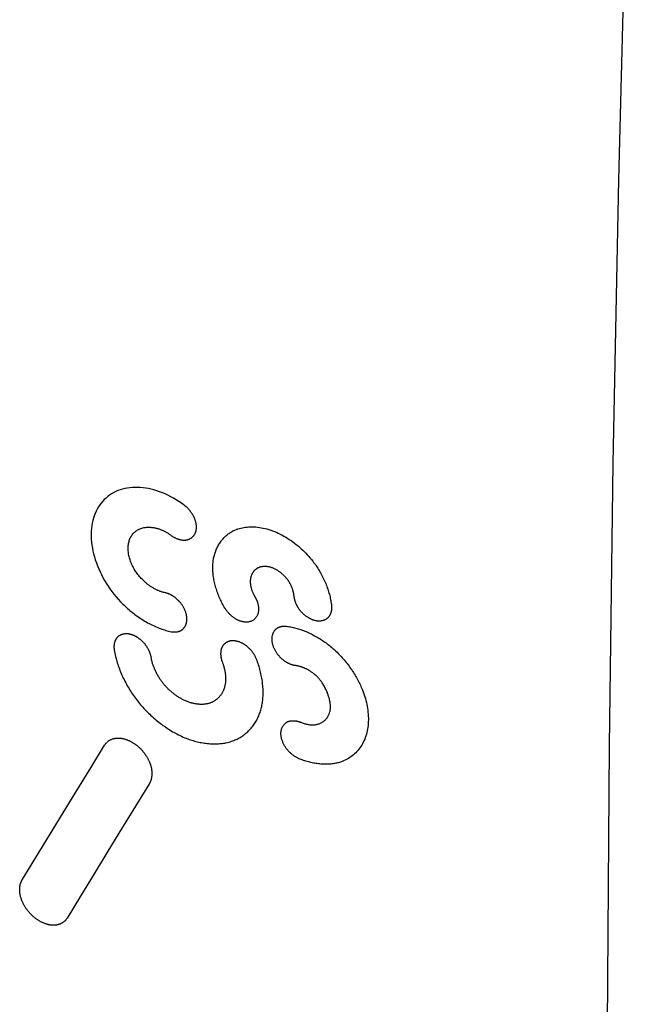
# Model space of a CAD drawing. Units: millimetres. Extents: x 115.4 to 172, y 72.5 to 136.7.
# Drawn here: x 142.8 to 151, y 92.1 to 105.4 of the extents above; entities that cross this region are included whole.
import ezdxf

# ---------------------------------------------------------------- set-up
doc = ezdxf.new("R2010")
doc.units = ezdxf.units.MM
doc.header["$LTSCALE"] = 16.335
doc.layers.get('0').update_dxf_attribs({"linetype": 'CONTINUOUS'})
doc.layers.add('CURVE', color=7, linetype='CONTINUOUS')

msp = doc.modelspace()

# ---------------------------------------------------------------- linework, layer by layer
at = {"color": 253, "linetype": 'CONTINUOUS'}
msp.add_lwpolyline([(151.046, 73.014), (150.945, 76.721), (150.868, 80.45), (150.818, 84.199), (150.792, 87.969), (150.792, 91.758), (150.818, 95.568), (150.868, 99.398), (150.945, 103.248), (151.046, 107.116)], dxfattribs=at)
at = {"layer": 'CURVE', "color": 253, "linetype": 'CONTINUOUS'}
for points in [[(145.05, 98.831), (145.014, 98.857), (144.978, 98.881), (144.941, 98.904), (144.904, 98.926), (144.867, 98.947), (144.829, 98.966), (144.791, 98.984), (144.753, 99), (144.715, 99.014), (144.677, 99.027), (144.639, 99.039), (144.602, 99.049), (144.564, 99.057), (144.527, 99.064), (144.49, 99.069), (144.453, 99.072), (144.417, 99.074), (144.381, 99.074), (144.346, 99.072), (144.311, 99.069), (144.277, 99.064), (144.244, 99.058), (144.212, 99.05), (144.18, 99.04), (144.15, 99.029), (144.12, 99.016), (144.092, 99.002), (144.064, 98.986), (144.037, 98.969), (144.012, 98.95), (143.988, 98.929), (143.965, 98.908), (143.943, 98.885), (143.923, 98.86), (143.903, 98.835), (143.886, 98.808), (143.869, 98.78), (143.854, 98.75), (143.841, 98.72), (143.829, 98.689), (143.818, 98.656), (143.809, 98.623), (143.802, 98.588), (143.795, 98.553), (143.791, 98.517), (143.788, 98.481), (143.787, 98.444), (143.787, 98.406), (143.788, 98.367), (143.792, 98.329), (143.796, 98.289), (143.803, 98.25), (143.811, 98.21), (143.82, 98.17), (143.831, 98.13), (143.843, 98.089), (143.857, 98.049), (143.872, 98.009), (143.889, 97.969), (143.907, 97.929), (143.926, 97.889), (143.947, 97.85), (143.969, 97.811), (143.992, 97.773), (144.016, 97.735), (144.042, 97.697), (144.069, 97.661), (144.096, 97.625), (144.125, 97.59), (144.155, 97.555), (144.186, 97.522), (144.217, 97.489)], [(145.192, 98.646), (145.19, 98.652), (145.187, 98.658), (145.185, 98.664), (145.182, 98.67), (145.179, 98.675), (145.176, 98.681), (145.173, 98.687), (145.17, 98.693), (145.167, 98.698), (145.163, 98.704), (145.16, 98.71), (145.156, 98.715), (145.152, 98.721), (145.149, 98.727), (145.145, 98.732), (145.141, 98.738), (145.136, 98.744), (145.132, 98.749), (145.128, 98.755), (145.124, 98.76), (145.119, 98.765), (145.115, 98.77), (145.11, 98.775), (145.106, 98.78), (145.101, 98.785), (145.097, 98.79), (145.092, 98.794), (145.088, 98.799), (145.083, 98.803), (145.078, 98.807), (145.074, 98.812), (145.069, 98.816), (145.064, 98.82), (145.06, 98.823), (145.055, 98.827), (145.05, 98.831)], [(145.198, 98.451), (145.2, 98.456), (145.202, 98.461), (145.204, 98.466), (145.206, 98.471), (145.207, 98.476), (145.209, 98.481), (145.21, 98.487), (145.211, 98.492), (145.212, 98.498), (145.213, 98.504), (145.214, 98.509), (145.214, 98.515), (145.215, 98.521), (145.215, 98.527), (145.215, 98.533), (145.215, 98.539), (145.215, 98.545), (145.214, 98.551), (145.214, 98.557), (145.213, 98.564), (145.213, 98.57), (145.212, 98.576), (145.211, 98.582), (145.209, 98.589), (145.208, 98.595), (145.207, 98.602), (145.205, 98.608), (145.203, 98.614), (145.201, 98.621), (145.199, 98.627), (145.197, 98.634), (145.195, 98.64), (145.192, 98.646)], [(144.499, 97.806), (144.479, 97.826), (144.467, 97.838), (144.455, 97.851), (144.443, 97.865), (144.432, 97.878), (144.421, 97.892), (144.41, 97.906), (144.4, 97.92), (144.39, 97.935), (144.381, 97.95), (144.371, 97.964), (144.363, 97.98), (144.355, 97.995), (144.347, 98.01), (144.339, 98.025), (144.333, 98.041), (144.326, 98.057), (144.32, 98.072), (144.315, 98.088), (144.31, 98.103), (144.305, 98.119), (144.301, 98.135), (144.298, 98.15), (144.295, 98.166), (144.293, 98.181), (144.291, 98.196), (144.289, 98.211), (144.288, 98.226), (144.288, 98.241), (144.288, 98.256), (144.289, 98.27), (144.29, 98.284), (144.292, 98.298), (144.294, 98.312), (144.297, 98.325), (144.3, 98.338), (144.304, 98.351), (144.308, 98.364), (144.313, 98.376), (144.318, 98.388), (144.324, 98.399), (144.33, 98.41), (144.337, 98.421), (144.344, 98.431), (144.352, 98.441), (144.36, 98.45), (144.368, 98.459), (144.377, 98.467), (144.386, 98.475), (144.396, 98.483), (144.406, 98.49), (144.417, 98.496), (144.428, 98.502), (144.439, 98.508), (144.45, 98.513), (144.462, 98.517), (144.474, 98.521), (144.487, 98.524), (144.499, 98.527), (144.512, 98.529), (144.526, 98.531), (144.539, 98.532), (144.553, 98.533), (144.567, 98.533)], [(144.567, 98.533), (144.574, 98.533), (144.582, 98.533), (144.59, 98.533), (144.598, 98.532), (144.605, 98.531), (144.613, 98.531), (144.621, 98.529), (144.63, 98.528), (144.638, 98.527), (144.646, 98.525), (144.655, 98.524), (144.663, 98.522), (144.672, 98.519), (144.681, 98.517), (144.69, 98.514), (144.699, 98.512), (144.708, 98.509), (144.717, 98.506), (144.726, 98.502), (144.735, 98.499), (144.744, 98.495), (144.753, 98.491), (144.762, 98.487), (144.771, 98.483), (144.779, 98.479), (144.788, 98.474), (144.796, 98.47), (144.805, 98.465), (144.813, 98.461), (144.822, 98.456), (144.83, 98.451), (144.838, 98.446), (144.846, 98.44), (144.854, 98.435), (144.862, 98.429)], [(145.702, 98.477), (145.72, 98.486), (145.738, 98.494), (145.757, 98.502), (145.777, 98.509), (145.797, 98.515), (145.817, 98.52), (145.838, 98.525), (145.859, 98.529), (145.881, 98.532), (145.903, 98.535), (145.926, 98.537), (145.949, 98.538), (145.973, 98.538), (145.997, 98.537), (146.021, 98.536), (146.045, 98.533), (146.07, 98.53), (146.095, 98.526), (146.12, 98.522), (146.146, 98.516), (146.171, 98.51), (146.197, 98.502), (146.223, 98.494), (146.248, 98.485), (146.274, 98.475), (146.3, 98.464), (146.325, 98.452), (146.351, 98.44), (146.376, 98.427), (146.401, 98.413), (146.426, 98.398), (146.451, 98.383), (146.475, 98.367), (146.499, 98.351), (146.523, 98.334), (146.547, 98.316), (146.57, 98.298), (146.593, 98.279), (146.615, 98.26), (146.637, 98.24), (146.658, 98.22), (146.679, 98.2), (146.7, 98.179), (146.719, 98.158), (146.739, 98.137), (146.758, 98.115), (146.776, 98.093), (146.794, 98.071)], [(144.862, 98.429), (144.877, 98.418), (144.885, 98.413), (144.892, 98.408), (144.899, 98.404), (144.907, 98.4), (144.914, 98.395), (144.922, 98.391), (144.929, 98.388), (144.937, 98.384), (144.945, 98.381), (144.953, 98.377), (144.961, 98.374), (144.969, 98.372), (144.976, 98.369), (144.984, 98.367), (144.992, 98.365), (145, 98.363), (145.008, 98.361), (145.016, 98.36), (145.024, 98.359), (145.031, 98.358), (145.037, 98.358), (145.044, 98.358), (145.05, 98.358), (145.057, 98.358), (145.063, 98.358), (145.069, 98.359), (145.075, 98.36), (145.081, 98.361), (145.087, 98.362), (145.093, 98.363), (145.099, 98.365), (145.106, 98.367), (145.112, 98.37), (145.119, 98.372), (145.125, 98.375), (145.131, 98.378), (145.137, 98.382), (145.143, 98.385), (145.148, 98.389), (145.153, 98.393), (145.158, 98.398), (145.163, 98.402), (145.168, 98.407), (145.173, 98.412), (145.177, 98.417), (145.181, 98.422), (145.185, 98.427), (145.188, 98.433), (145.192, 98.439), (145.195, 98.445), (145.198, 98.451)], [(145.44, 98.052), (145.441, 98.067), (145.443, 98.082), (145.446, 98.097), (145.448, 98.112), (145.451, 98.127), (145.455, 98.141), (145.459, 98.155), (145.463, 98.17), (145.467, 98.184), (145.472, 98.198), (145.477, 98.212), (145.483, 98.225), (145.488, 98.239), (145.495, 98.253), (145.501, 98.266), (145.508, 98.28), (145.516, 98.293), (145.524, 98.306), (145.532, 98.318), (145.54, 98.331), (145.549, 98.343), (145.557, 98.354), (145.567, 98.365), (145.576, 98.376), (145.585, 98.387), (145.595, 98.397), (145.605, 98.406), (145.615, 98.415), (145.625, 98.424), (145.635, 98.433), (145.646, 98.441), (145.657, 98.449), (145.668, 98.456), (145.679, 98.463), (145.69, 98.47), (145.702, 98.477)], [(145.602, 97.434), (145.592, 97.45), (145.583, 97.466), (145.574, 97.483), (145.565, 97.499), (145.557, 97.515), (145.549, 97.532), (145.541, 97.549), (145.533, 97.566), (145.525, 97.583), (145.518, 97.6), (145.511, 97.618), (145.504, 97.636), (145.498, 97.654), (145.492, 97.672), (145.486, 97.69), (145.48, 97.709), (145.474, 97.727), (145.469, 97.746), (145.465, 97.764), (145.46, 97.783), (145.456, 97.801), (145.453, 97.819), (145.449, 97.838), (145.447, 97.855), (145.444, 97.873), (145.442, 97.89), (145.44, 97.907), (145.439, 97.924), (145.438, 97.941), (145.437, 97.957), (145.436, 97.973), (145.436, 97.989), (145.437, 98.005), (145.437, 98.021), (145.438, 98.037), (145.44, 98.052)], [(146.044, 97.977), (146.039, 97.975), (146.035, 97.972), (146.031, 97.97), (146.027, 97.967), (146.023, 97.964), (146.019, 97.961), (146.015, 97.958), (146.011, 97.955), (146.007, 97.951), (146.004, 97.948), (146, 97.944), (145.997, 97.94), (145.993, 97.936), (145.99, 97.932), (145.987, 97.928), (145.984, 97.924), (145.981, 97.919), (145.978, 97.915), (145.975, 97.91), (145.972, 97.905), (145.969, 97.9), (145.967, 97.895), (145.965, 97.89), (145.962, 97.885), (145.96, 97.88), (145.959, 97.875), (145.957, 97.87), (145.955, 97.864), (145.954, 97.859), (145.952, 97.854), (145.951, 97.849), (145.95, 97.843), (145.949, 97.838), (145.948, 97.832), (145.947, 97.827), (145.947, 97.821)], [(146.446, 97.827), (146.44, 97.836), (146.433, 97.843), (146.426, 97.851), (146.42, 97.859), (146.413, 97.866), (146.405, 97.874), (146.398, 97.881), (146.391, 97.888), (146.383, 97.895), (146.375, 97.902), (146.367, 97.908), (146.359, 97.915), (146.351, 97.921), (146.342, 97.927), (146.334, 97.933), (146.325, 97.939), (146.317, 97.944), (146.308, 97.95), (146.299, 97.955), (146.29, 97.96), (146.281, 97.964), (146.272, 97.969), (146.263, 97.973), (146.254, 97.976), (146.245, 97.98), (146.236, 97.983), (146.227, 97.986), (146.218, 97.989), (146.209, 97.991), (146.2, 97.993), (146.191, 97.995), (146.182, 97.996), (146.173, 97.998), (146.165, 97.998), (146.156, 97.999), (146.148, 97.999), (146.139, 98), (146.131, 97.999), (146.123, 97.999), (146.115, 97.998), (146.107, 97.997), (146.099, 97.996), (146.092, 97.994), (146.085, 97.993), (146.077, 97.991), (146.07, 97.989), (146.064, 97.986), (146.057, 97.983), (146.05, 97.98), (146.044, 97.977)], [(146.794, 98.071), (146.805, 98.056), (146.817, 98.04), (146.828, 98.025), (146.839, 98.009), (146.849, 97.993), (146.86, 97.978), (146.87, 97.961), (146.88, 97.945), (146.89, 97.928), (146.899, 97.912), (146.909, 97.894), (146.918, 97.877), (146.927, 97.859), (146.936, 97.841), (146.944, 97.823), (146.953, 97.805), (146.961, 97.787), (146.969, 97.768), (146.976, 97.75), (146.983, 97.731), (146.99, 97.713), (146.996, 97.694), (147.002, 97.676), (147.008, 97.658), (147.013, 97.64), (147.018, 97.623), (147.023, 97.605), (147.027, 97.588), (147.031, 97.571), (147.034, 97.554), (147.037, 97.537), (147.04, 97.52), (147.043, 97.504), (147.045, 97.487), (147.046, 97.471), (147.048, 97.455)], [(145.947, 97.821), (145.946, 97.815), (145.946, 97.809), (145.946, 97.803), (145.945, 97.797), (145.946, 97.791), (145.946, 97.785), (145.946, 97.779), (145.946, 97.773), (145.947, 97.767), (145.948, 97.761), (145.948, 97.754), (145.949, 97.748), (145.95, 97.741), (145.952, 97.735), (145.953, 97.728), (145.954, 97.721), (145.956, 97.714), (145.958, 97.708), (145.96, 97.701), (145.962, 97.694), (145.964, 97.687), (145.966, 97.68), (145.968, 97.674), (145.97, 97.667), (145.973, 97.661), (145.976, 97.654), (145.978, 97.648), (145.981, 97.641), (145.984, 97.635), (145.987, 97.629), (145.99, 97.623), (145.993, 97.617), (145.996, 97.611), (145.999, 97.604), (146.003, 97.598), (146.01, 97.587)], [(146.539, 97.601), (146.538, 97.607), (146.538, 97.613), (146.537, 97.62), (146.536, 97.626), (146.535, 97.632), (146.533, 97.639), (146.532, 97.645), (146.531, 97.651), (146.529, 97.658), (146.527, 97.664), (146.526, 97.671), (146.524, 97.678), (146.521, 97.684), (146.519, 97.691), (146.517, 97.698), (146.514, 97.705), (146.512, 97.711), (146.509, 97.718), (146.506, 97.725), (146.503, 97.732), (146.5, 97.738), (146.497, 97.745), (146.494, 97.751), (146.491, 97.758), (146.487, 97.764), (146.484, 97.77), (146.48, 97.776), (146.477, 97.782), (146.473, 97.788), (146.47, 97.794), (146.466, 97.8), (146.462, 97.805), (146.458, 97.811), (146.454, 97.817), (146.45, 97.822), (146.446, 97.827)], [(144.782, 97.645), (144.774, 97.647), (144.766, 97.649), (144.757, 97.651), (144.749, 97.653), (144.741, 97.656), (144.733, 97.659), (144.725, 97.662), (144.716, 97.665), (144.708, 97.668), (144.699, 97.672), (144.69, 97.676), (144.682, 97.679), (144.673, 97.684), (144.664, 97.688), (144.655, 97.693), (144.646, 97.697), (144.637, 97.702), (144.628, 97.708), (144.62, 97.713), (144.611, 97.718), (144.602, 97.724), (144.593, 97.73), (144.585, 97.735), (144.577, 97.741), (144.568, 97.747), (144.56, 97.753), (144.552, 97.76), (144.544, 97.766), (144.536, 97.772), (144.529, 97.779), (144.521, 97.785), (144.514, 97.792), (144.506, 97.799), (144.499, 97.806)], [(144.978, 97.53), (144.974, 97.535), (144.969, 97.54), (144.965, 97.544), (144.96, 97.549), (144.955, 97.553), (144.95, 97.558), (144.945, 97.562), (144.94, 97.566), (144.935, 97.57), (144.93, 97.574), (144.925, 97.578), (144.92, 97.582), (144.914, 97.586), (144.909, 97.59), (144.903, 97.593), (144.898, 97.597), (144.892, 97.601), (144.887, 97.604), (144.881, 97.607), (144.875, 97.61), (144.87, 97.613), (144.864, 97.616), (144.859, 97.619), (144.853, 97.622), (144.847, 97.624), (144.842, 97.627), (144.837, 97.629), (144.831, 97.631), (144.826, 97.633), (144.821, 97.635), (144.815, 97.637), (144.81, 97.638), (144.805, 97.64), (144.8, 97.641), (144.795, 97.642), (144.782, 97.645)], [(146.01, 97.587), (146.013, 97.581), (146.016, 97.576), (146.019, 97.57), (146.022, 97.564), (146.024, 97.558), (146.027, 97.553), (146.03, 97.547), (146.032, 97.541), (146.035, 97.535), (146.037, 97.529), (146.039, 97.523), (146.041, 97.517), (146.043, 97.511), (146.045, 97.505), (146.047, 97.499), (146.048, 97.493), (146.05, 97.487), (146.051, 97.48), (146.053, 97.474), (146.054, 97.468), (146.055, 97.462), (146.056, 97.457), (146.056, 97.451), (146.057, 97.445), (146.057, 97.44), (146.058, 97.434), (146.058, 97.429), (146.058, 97.423), (146.058, 97.418), (146.058, 97.413), (146.058, 97.408), (146.057, 97.403), (146.057, 97.398), (146.056, 97.393), (146.056, 97.388)], [(146.627, 97.397), (146.623, 97.401), (146.619, 97.406), (146.615, 97.411), (146.612, 97.416), (146.608, 97.422), (146.604, 97.427), (146.601, 97.432), (146.597, 97.437), (146.594, 97.443), (146.591, 97.448), (146.587, 97.454), (146.584, 97.46), (146.581, 97.465), (146.578, 97.471), (146.575, 97.477), (146.572, 97.483), (146.569, 97.489), (146.567, 97.495), (146.564, 97.502), (146.562, 97.508), (146.559, 97.514), (146.557, 97.52), (146.555, 97.526), (146.553, 97.532), (146.551, 97.538), (146.549, 97.544), (146.548, 97.55), (146.546, 97.555), (146.545, 97.561), (146.544, 97.567), (146.543, 97.573), (146.542, 97.578), (146.541, 97.584), (146.54, 97.59), (146.539, 97.595), (146.539, 97.601)], [(144.217, 97.489), (144.233, 97.474), (144.248, 97.46), (144.264, 97.445), (144.279, 97.431), (144.296, 97.416), (144.312, 97.402), (144.329, 97.388), (144.346, 97.375), (144.364, 97.361), (144.381, 97.348), (144.399, 97.334), (144.418, 97.321), (144.437, 97.309), (144.455, 97.296), (144.475, 97.284), (144.494, 97.272), (144.513, 97.26), (144.533, 97.248), (144.552, 97.237), (144.572, 97.227), (144.592, 97.217), (144.611, 97.207), (144.631, 97.197), (144.651, 97.188), (144.67, 97.18), (144.689, 97.172), (144.708, 97.164), (144.727, 97.157), (144.746, 97.15), (144.764, 97.144), (144.783, 97.138), (144.801, 97.133), (144.819, 97.128), (144.837, 97.123), (144.855, 97.119), (144.872, 97.115)], [(145.038, 97.157), (145.042, 97.161), (145.046, 97.166), (145.05, 97.171), (145.054, 97.176), (145.057, 97.181), (145.061, 97.187), (145.064, 97.192), (145.067, 97.198), (145.07, 97.204), (145.072, 97.211), (145.075, 97.217), (145.077, 97.224), (145.079, 97.231), (145.08, 97.238), (145.082, 97.245), (145.083, 97.253), (145.084, 97.26), (145.085, 97.268), (145.085, 97.276), (145.085, 97.284), (145.085, 97.291), (145.085, 97.298), (145.085, 97.305), (145.084, 97.312), (145.083, 97.319), (145.082, 97.326), (145.081, 97.334), (145.08, 97.341), (145.078, 97.348), (145.076, 97.355), (145.074, 97.363), (145.072, 97.37), (145.069, 97.379), (145.066, 97.387), (145.063, 97.396), (145.059, 97.405), (145.056, 97.413), (145.052, 97.422), (145.048, 97.43), (145.043, 97.439), (145.039, 97.447), (145.034, 97.455), (145.029, 97.463), (145.024, 97.471), (145.019, 97.479), (145.014, 97.487), (145.008, 97.494), (145.003, 97.502), (144.997, 97.509), (144.991, 97.516), (144.985, 97.523), (144.978, 97.53)], [(146.056, 97.388), (146.054, 97.381), (146.053, 97.373), (146.051, 97.366), (146.049, 97.358), (146.046, 97.351), (146.044, 97.345), (146.041, 97.338), (146.038, 97.331), (146.034, 97.325), (146.031, 97.319), (146.027, 97.313), (146.022, 97.307), (146.018, 97.301), (146.013, 97.295), (146.008, 97.29), (146.003, 97.285), (145.997, 97.28), (145.992, 97.276), (145.986, 97.272), (145.98, 97.268), (145.973, 97.264), (145.967, 97.261), (145.96, 97.258), (145.953, 97.255), (145.946, 97.253), (145.939, 97.251), (145.931, 97.249), (145.924, 97.247), (145.916, 97.246), (145.908, 97.246), (145.901, 97.245), (145.893, 97.245), (145.885, 97.245), (145.877, 97.245), (145.869, 97.246), (145.86, 97.247), (145.852, 97.248), (145.844, 97.25), (145.835, 97.252), (145.827, 97.254), (145.818, 97.256), (145.81, 97.259), (145.801, 97.262), (145.793, 97.266), (145.784, 97.269), (145.775, 97.273), (145.767, 97.278), (145.758, 97.282), (145.75, 97.287), (145.741, 97.292), (145.733, 97.298), (145.725, 97.303), (145.716, 97.309), (145.708, 97.315), (145.7, 97.322), (145.692, 97.328), (145.685, 97.335), (145.677, 97.342), (145.67, 97.349), (145.662, 97.356), (145.655, 97.363), (145.649, 97.371), (145.642, 97.378), (145.636, 97.386), (145.63, 97.394), (145.624, 97.402), (145.618, 97.409), (145.612, 97.418), (145.607, 97.426), (145.602, 97.434)], [(147.048, 97.455), (147.048, 97.449), (147.048, 97.444), (147.048, 97.439), (147.048, 97.434), (147.048, 97.429), (147.048, 97.423), (147.048, 97.418), (147.047, 97.413), (147.046, 97.408), (147.046, 97.403), (147.045, 97.398), (147.044, 97.393), (147.043, 97.388), (147.041, 97.383), (147.04, 97.378), (147.039, 97.373), (147.037, 97.368), (147.035, 97.363), (147.033, 97.358), (147.031, 97.354), (147.029, 97.349), (147.027, 97.344), (147.025, 97.34), (147.022, 97.336), (147.02, 97.332), (147.017, 97.327), (147.014, 97.324), (147.012, 97.32), (147.009, 97.316), (147.006, 97.312), (147.003, 97.309), (147, 97.306), (146.996, 97.302), (146.993, 97.299), (146.989, 97.296), (146.986, 97.293)], [(146.986, 97.293), (146.981, 97.289), (146.976, 97.286), (146.97, 97.282), (146.965, 97.279), (146.959, 97.276), (146.953, 97.274), (146.947, 97.271), (146.941, 97.269), (146.934, 97.267), (146.928, 97.265), (146.921, 97.263), (146.914, 97.262), (146.907, 97.261), (146.9, 97.26), (146.892, 97.259), (146.885, 97.259), (146.877, 97.259), (146.87, 97.259), (146.862, 97.26), (146.854, 97.26), (146.847, 97.261), (146.84, 97.262), (146.834, 97.263), (146.827, 97.265), (146.82, 97.267), (146.813, 97.268), (146.806, 97.271), (146.799, 97.273), (146.792, 97.275), (146.785, 97.278), (146.779, 97.281), (146.772, 97.284), (146.764, 97.288), (146.755, 97.292), (146.747, 97.296), (146.739, 97.301), (146.732, 97.305), (146.724, 97.31), (146.716, 97.315), (146.708, 97.321), (146.701, 97.326), (146.693, 97.332), (146.686, 97.338), (146.679, 97.344), (146.672, 97.35), (146.665, 97.356), (146.658, 97.362), (146.652, 97.369), (146.646, 97.376), (146.639, 97.382), (146.633, 97.389), (146.627, 97.397)], [(144.872, 97.115), (144.878, 97.114), (144.883, 97.113), (144.888, 97.112), (144.893, 97.112), (144.898, 97.111), (144.904, 97.111), (144.909, 97.111), (144.914, 97.111), (144.919, 97.111), (144.924, 97.111), (144.929, 97.111), (144.934, 97.111), (144.939, 97.112), (144.945, 97.113), (144.95, 97.113), (144.955, 97.114), (144.96, 97.115), (144.965, 97.117), (144.97, 97.118), (144.975, 97.119), (144.979, 97.121), (144.984, 97.122), (144.989, 97.124), (144.993, 97.126), (144.997, 97.128), (145.002, 97.13), (145.006, 97.132), (145.01, 97.135), (145.014, 97.137), (145.017, 97.14), (145.021, 97.142), (145.025, 97.145), (145.028, 97.148), (145.031, 97.151), (145.035, 97.154), (145.038, 97.157)], [(146.276, 97.13), (146.279, 97.134), (146.282, 97.137), (146.285, 97.14), (146.288, 97.144), (146.291, 97.147), (146.294, 97.15), (146.297, 97.153), (146.301, 97.155), (146.305, 97.158), (146.308, 97.161), (146.312, 97.163), (146.316, 97.166), (146.32, 97.168), (146.324, 97.171), (146.329, 97.173), (146.333, 97.175), (146.338, 97.177), (146.342, 97.179), (146.347, 97.18), (146.352, 97.182), (146.357, 97.183), (146.361, 97.185), (146.366, 97.186), (146.371, 97.187), (146.376, 97.188), (146.381, 97.189), (146.386, 97.189), (146.391, 97.19), (146.396, 97.19), (146.401, 97.191), (146.406, 97.191), (146.411, 97.191), (146.416, 97.191), (146.421, 97.19), (146.427, 97.19), (146.432, 97.189)], [(146.432, 97.189), (146.448, 97.187), (146.464, 97.185), (146.48, 97.183), (146.497, 97.18), (146.513, 97.176), (146.53, 97.173), (146.546, 97.169), (146.563, 97.164), (146.58, 97.16), (146.597, 97.154), (146.614, 97.149), (146.631, 97.143), (146.649, 97.137), (146.667, 97.13), (146.684, 97.123), (146.702, 97.116), (146.72, 97.108), (146.738, 97.1), (146.756, 97.092), (146.774, 97.084), (146.791, 97.075), (146.809, 97.065), (146.826, 97.056), (146.844, 97.046), (146.861, 97.036), (146.877, 97.026), (146.894, 97.016), (146.91, 97.006), (146.926, 96.995), (146.942, 96.984), (146.958, 96.973), (146.974, 96.962), (146.989, 96.95), (147.004, 96.939), (147.02, 96.927), (147.035, 96.914)], [(144.143, 97.04), (144.14, 97.037), (144.137, 97.033), (144.134, 97.03), (144.131, 97.026), (144.128, 97.022), (144.126, 97.019), (144.123, 97.015), (144.121, 97.011), (144.119, 97.006), (144.116, 97.002), (144.114, 96.998), (144.112, 96.993), (144.11, 96.988), (144.109, 96.984), (144.107, 96.979), (144.105, 96.974), (144.104, 96.969), (144.103, 96.964), (144.101, 96.959), (144.1, 96.953), (144.099, 96.948), (144.098, 96.943), (144.098, 96.938), (144.097, 96.932), (144.097, 96.927), (144.096, 96.922), (144.096, 96.916), (144.096, 96.911), (144.096, 96.906), (144.096, 96.901), (144.096, 96.895), (144.097, 96.89), (144.097, 96.885), (144.098, 96.88), (144.098, 96.874), (144.099, 96.869)], [(144.308, 97.081), (144.303, 97.082), (144.298, 97.083), (144.293, 97.084), (144.288, 97.085), (144.282, 97.085), (144.277, 97.085), (144.272, 97.086), (144.267, 97.086), (144.262, 97.086), (144.257, 97.086), (144.252, 97.086), (144.247, 97.085), (144.242, 97.085), (144.237, 97.084), (144.231, 97.083), (144.226, 97.082), (144.221, 97.081), (144.216, 97.08), (144.211, 97.079), (144.207, 97.078), (144.202, 97.076), (144.197, 97.074), (144.193, 97.073), (144.188, 97.071), (144.184, 97.069), (144.18, 97.067), (144.175, 97.065), (144.171, 97.062), (144.167, 97.06), (144.164, 97.057), (144.16, 97.055), (144.156, 97.052), (144.153, 97.049), (144.149, 97.047), (144.146, 97.044), (144.143, 97.04)], [(144.497, 96.968), (144.493, 96.973), (144.488, 96.978), (144.484, 96.982), (144.479, 96.986), (144.475, 96.991), (144.47, 96.995), (144.465, 96.999), (144.46, 97.003), (144.455, 97.007), (144.45, 97.011), (144.445, 97.015), (144.44, 97.019), (144.435, 97.023), (144.429, 97.027), (144.424, 97.031), (144.418, 97.034), (144.413, 97.038), (144.407, 97.041), (144.401, 97.045), (144.396, 97.048), (144.39, 97.051), (144.384, 97.054), (144.379, 97.057), (144.373, 97.059), (144.368, 97.062), (144.362, 97.064), (144.357, 97.067), (144.351, 97.069), (144.346, 97.071), (144.34, 97.073), (144.335, 97.074), (144.33, 97.076), (144.324, 97.078), (144.319, 97.079), (144.314, 97.08), (144.308, 97.081)], [(146.366, 96.752), (146.36, 96.759), (146.353, 96.765), (146.347, 96.772), (146.341, 96.779), (146.335, 96.786), (146.329, 96.793), (146.323, 96.8), (146.317, 96.807), (146.312, 96.815), (146.306, 96.823), (146.301, 96.831), (146.296, 96.839), (146.291, 96.847), (146.286, 96.855), (146.282, 96.863), (146.277, 96.872), (146.273, 96.88), (146.269, 96.889), (146.266, 96.897), (146.262, 96.906), (146.259, 96.913), (146.257, 96.921), (146.254, 96.928), (146.252, 96.935), (146.25, 96.943), (146.248, 96.95), (146.247, 96.957), (146.245, 96.965), (146.244, 96.972), (146.243, 96.979), (146.242, 96.986), (146.241, 96.993), (146.241, 97.001), (146.241, 97.01), (146.241, 97.018), (146.241, 97.026), (146.241, 97.033), (146.242, 97.041), (146.243, 97.049), (146.244, 97.056), (146.246, 97.063), (146.248, 97.07), (146.25, 97.077), (146.252, 97.084), (146.254, 97.09), (146.257, 97.097), (146.259, 97.103), (146.262, 97.108), (146.265, 97.114), (146.269, 97.12), (146.272, 97.125), (146.276, 97.13)], [(144.6, 96.772), (144.599, 96.778), (144.597, 96.783), (144.596, 96.789), (144.595, 96.794), (144.593, 96.8), (144.591, 96.806), (144.59, 96.811), (144.588, 96.817), (144.586, 96.823), (144.584, 96.829), (144.581, 96.835), (144.579, 96.841), (144.576, 96.847), (144.574, 96.853), (144.571, 96.859), (144.568, 96.865), (144.565, 96.871), (144.562, 96.877), (144.559, 96.883), (144.555, 96.889), (144.552, 96.894), (144.548, 96.9), (144.545, 96.906), (144.541, 96.912), (144.537, 96.917), (144.534, 96.923), (144.53, 96.928), (144.526, 96.933), (144.522, 96.938), (144.518, 96.944), (144.514, 96.949), (144.51, 96.954), (144.506, 96.959), (144.501, 96.964), (144.497, 96.968)], [(145.559, 96.898), (145.557, 96.894), (145.555, 96.889), (145.553, 96.885), (145.552, 96.88), (145.551, 96.875), (145.549, 96.87), (145.548, 96.865), (145.547, 96.86), (145.546, 96.855), (145.546, 96.85), (145.545, 96.845), (145.544, 96.84), (145.544, 96.834), (145.544, 96.829), (145.543, 96.823), (145.543, 96.817), (145.543, 96.811), (145.543, 96.806), (145.544, 96.8), (145.544, 96.794), (145.545, 96.788), (145.545, 96.782), (145.546, 96.776), (145.547, 96.771), (145.548, 96.765), (145.549, 96.759), (145.55, 96.754), (145.551, 96.748), (145.553, 96.742), (145.554, 96.737), (145.556, 96.731), (145.557, 96.726), (145.559, 96.72), (145.561, 96.715), (145.563, 96.709), (145.569, 96.694)], [(145.692, 96.991), (145.687, 96.991), (145.683, 96.99), (145.678, 96.989), (145.674, 96.989), (145.669, 96.988), (145.665, 96.987), (145.66, 96.985), (145.656, 96.984), (145.651, 96.983), (145.647, 96.981), (145.643, 96.979), (145.638, 96.977), (145.634, 96.975), (145.63, 96.973), (145.625, 96.971), (145.621, 96.968), (145.617, 96.966), (145.613, 96.963), (145.609, 96.96), (145.605, 96.957), (145.601, 96.954), (145.598, 96.951), (145.594, 96.948), (145.591, 96.945), (145.587, 96.941), (145.584, 96.938), (145.581, 96.934), (145.578, 96.931), (145.575, 96.927), (145.573, 96.923), (145.57, 96.919), (145.568, 96.915), (145.565, 96.911), (145.563, 96.907), (145.561, 96.903), (145.559, 96.898)], [(146.029, 96.742), (146.026, 96.751), (146.022, 96.759), (146.018, 96.767), (146.014, 96.775), (146.01, 96.783), (146.006, 96.79), (146.001, 96.798), (145.997, 96.806), (145.992, 96.814), (145.986, 96.822), (145.981, 96.83), (145.975, 96.837), (145.969, 96.845), (145.963, 96.853), (145.957, 96.86), (145.951, 96.867), (145.944, 96.875), (145.937, 96.882), (145.93, 96.889), (145.923, 96.895), (145.917, 96.901), (145.911, 96.906), (145.905, 96.912), (145.899, 96.917), (145.892, 96.922), (145.886, 96.927), (145.879, 96.931), (145.873, 96.936), (145.866, 96.94), (145.859, 96.944), (145.853, 96.948), (145.846, 96.952), (145.838, 96.957), (145.83, 96.961), (145.822, 96.965), (145.814, 96.968), (145.805, 96.972), (145.797, 96.975), (145.789, 96.977), (145.781, 96.98), (145.773, 96.982), (145.766, 96.984), (145.758, 96.986), (145.75, 96.988), (145.743, 96.989), (145.735, 96.99), (145.728, 96.991), (145.72, 96.991), (145.713, 96.992), (145.706, 96.992), (145.699, 96.992), (145.692, 96.991)], [(147.035, 96.914), (147.05, 96.902), (147.064, 96.889), (147.079, 96.876), (147.094, 96.863), (147.108, 96.849), (147.122, 96.835), (147.136, 96.821), (147.15, 96.807), (147.164, 96.792), (147.178, 96.777), (147.192, 96.762), (147.205, 96.747), (147.219, 96.731), (147.233, 96.715), (147.246, 96.698), (147.259, 96.682), (147.272, 96.665), (147.285, 96.648), (147.298, 96.63), (147.31, 96.613), (147.322, 96.596), (147.334, 96.578), (147.345, 96.561), (147.356, 96.543), (147.367, 96.526), (147.377, 96.509), (147.387, 96.491), (147.396, 96.474), (147.406, 96.457), (147.415, 96.44), (147.423, 96.423), (147.432, 96.406), (147.44, 96.389), (147.447, 96.371), (147.455, 96.354), (147.462, 96.337)], [(144.099, 96.869), (144.103, 96.846), (144.107, 96.823), (144.112, 96.799), (144.118, 96.776), (144.124, 96.753), (144.129, 96.733), (144.135, 96.713), (144.141, 96.693), (144.147, 96.673), (144.154, 96.652), (144.161, 96.632), (144.169, 96.611), (144.177, 96.59), (144.186, 96.569), (144.195, 96.548), (144.204, 96.527), (144.213, 96.506), (144.223, 96.485), (144.234, 96.464), (144.244, 96.443), (144.255, 96.423), (144.266, 96.402), (144.277, 96.382), (144.289, 96.362), (144.3, 96.343), (144.312, 96.323), (144.324, 96.304), (144.336, 96.285), (144.349, 96.267), (144.361, 96.248), (144.374, 96.23), (144.387, 96.212), (144.401, 96.194), (144.414, 96.177), (144.428, 96.159)], [(144.765, 96.412), (144.758, 96.421), (144.751, 96.43), (144.745, 96.439), (144.738, 96.448), (144.732, 96.457), (144.725, 96.466), (144.719, 96.475), (144.713, 96.485), (144.707, 96.494), (144.701, 96.504), (144.695, 96.514), (144.69, 96.524), (144.684, 96.534), (144.678, 96.544), (144.673, 96.554), (144.668, 96.565), (144.663, 96.575), (144.658, 96.585), (144.653, 96.596), (144.648, 96.607), (144.644, 96.617), (144.64, 96.628), (144.636, 96.638), (144.632, 96.648), (144.628, 96.659), (144.625, 96.669), (144.621, 96.679), (144.618, 96.689), (144.616, 96.699), (144.613, 96.709), (144.61, 96.72), (144.607, 96.732), (144.605, 96.744), (144.603, 96.755), (144.6, 96.772)], [(146.559, 96.655), (146.554, 96.655), (146.549, 96.656), (146.543, 96.657), (146.538, 96.658), (146.533, 96.659), (146.527, 96.661), (146.522, 96.662), (146.516, 96.664), (146.511, 96.665), (146.505, 96.667), (146.5, 96.669), (146.494, 96.671), (146.488, 96.673), (146.483, 96.676), (146.477, 96.678), (146.471, 96.681), (146.465, 96.684), (146.459, 96.686), (146.454, 96.689), (146.448, 96.693), (146.442, 96.696), (146.437, 96.699), (146.431, 96.702), (146.426, 96.706), (146.42, 96.709), (146.415, 96.713), (146.41, 96.716), (146.405, 96.72), (146.4, 96.724), (146.395, 96.728), (146.39, 96.732), (146.385, 96.736), (146.38, 96.74), (146.376, 96.744), (146.371, 96.748), (146.366, 96.752)], [(145.569, 96.694), (145.572, 96.684), (145.576, 96.674), (145.579, 96.664), (145.582, 96.654), (145.585, 96.644), (145.588, 96.635), (145.591, 96.625), (145.593, 96.615), (145.595, 96.604), (145.598, 96.594), (145.6, 96.584), (145.601, 96.574), (145.603, 96.564), (145.605, 96.553), (145.606, 96.543), (145.607, 96.533), (145.608, 96.522), (145.609, 96.512), (145.61, 96.502), (145.61, 96.492), (145.61, 96.482), (145.61, 96.472), (145.61, 96.462), (145.61, 96.453), (145.609, 96.444), (145.609, 96.434), (145.608, 96.425), (145.607, 96.416), (145.605, 96.408), (145.604, 96.397), (145.602, 96.387), (145.6, 96.377), (145.597, 96.367), (145.595, 96.357)], [(146.087, 96.051), (146.092, 96.067), (146.096, 96.084), (146.1, 96.1), (146.103, 96.117), (146.107, 96.134), (146.109, 96.151), (146.112, 96.169), (146.114, 96.186), (146.116, 96.204), (146.117, 96.223), (146.118, 96.241), (146.119, 96.26), (146.119, 96.28), (146.119, 96.299), (146.119, 96.319), (146.118, 96.339), (146.117, 96.36), (146.115, 96.38), (146.113, 96.401), (146.111, 96.421), (146.109, 96.442), (146.106, 96.463), (146.102, 96.483), (146.098, 96.504), (146.094, 96.524), (146.09, 96.544), (146.085, 96.564), (146.08, 96.584), (146.075, 96.604), (146.07, 96.624), (146.064, 96.644), (146.057, 96.664), (146.051, 96.683), (146.044, 96.703), (146.037, 96.723), (146.029, 96.742)], [(146.818, 96.536), (146.812, 96.542), (146.805, 96.547), (146.798, 96.552), (146.792, 96.557), (146.785, 96.562), (146.778, 96.566), (146.772, 96.571), (146.765, 96.576), (146.758, 96.58), (146.751, 96.585), (146.743, 96.589), (146.736, 96.593), (146.729, 96.597), (146.721, 96.601), (146.714, 96.605), (146.706, 96.609), (146.698, 96.613), (146.691, 96.616), (146.683, 96.62), (146.675, 96.623), (146.668, 96.626), (146.66, 96.629), (146.653, 96.632), (146.645, 96.635), (146.638, 96.637), (146.63, 96.639), (146.623, 96.642), (146.616, 96.644), (146.608, 96.646), (146.601, 96.647), (146.594, 96.649), (146.587, 96.65), (146.58, 96.652), (146.573, 96.653), (146.566, 96.654), (146.559, 96.655)], [(147.025, 96.025), (147.027, 96.034), (147.029, 96.042), (147.03, 96.051), (147.031, 96.06), (147.032, 96.069), (147.033, 96.079), (147.033, 96.089), (147.033, 96.099), (147.033, 96.11), (147.032, 96.121), (147.031, 96.132), (147.03, 96.143), (147.028, 96.155), (147.026, 96.166), (147.024, 96.178), (147.022, 96.19), (147.019, 96.202), (147.016, 96.215), (147.012, 96.227), (147.008, 96.239), (147.004, 96.251), (147, 96.264), (146.995, 96.276), (146.991, 96.288), (146.985, 96.301), (146.98, 96.313), (146.974, 96.325), (146.969, 96.337), (146.962, 96.349), (146.956, 96.361), (146.95, 96.373), (146.943, 96.385), (146.936, 96.396), (146.929, 96.408), (146.921, 96.419), (146.914, 96.43), (146.908, 96.438), (146.902, 96.447), (146.895, 96.455), (146.889, 96.463), (146.883, 96.471), (146.876, 96.478), (146.87, 96.486), (146.864, 96.493), (146.857, 96.5), (146.851, 96.506), (146.843, 96.514), (146.834, 96.522), (146.826, 96.529), (146.818, 96.536)], [(145.079, 96.17), (145.068, 96.175), (145.057, 96.18), (145.046, 96.185), (145.035, 96.191), (145.024, 96.196), (145.015, 96.201), (145.006, 96.206), (144.997, 96.212), (144.987, 96.217), (144.978, 96.223), (144.969, 96.229), (144.959, 96.235), (144.95, 96.242), (144.94, 96.248), (144.931, 96.255), (144.921, 96.262), (144.912, 96.269), (144.903, 96.276), (144.894, 96.283), (144.884, 96.291), (144.876, 96.298), (144.867, 96.306), (144.858, 96.314), (144.849, 96.322), (144.841, 96.33), (144.833, 96.337), (144.825, 96.345), (144.817, 96.353), (144.809, 96.362), (144.801, 96.37), (144.794, 96.378), (144.787, 96.386), (144.779, 96.395), (144.772, 96.403), (144.765, 96.412)], [(145.595, 96.357), (145.592, 96.349), (145.59, 96.341), (145.587, 96.334), (145.584, 96.326), (145.581, 96.318), (145.577, 96.311), (145.574, 96.303), (145.57, 96.296), (145.566, 96.289), (145.562, 96.281), (145.558, 96.274), (145.553, 96.267), (145.549, 96.261), (145.544, 96.254), (145.539, 96.247), (145.534, 96.24), (145.528, 96.234), (145.523, 96.228), (145.517, 96.222), (145.511, 96.216), (145.505, 96.21), (145.499, 96.204), (145.493, 96.199), (145.487, 96.194), (145.48, 96.189), (145.474, 96.184), (145.467, 96.18), (145.461, 96.176), (145.454, 96.172), (145.447, 96.168), (145.439, 96.163), (145.431, 96.159), (145.423, 96.155), (145.414, 96.152), (145.405, 96.148)], [(147.462, 96.337), (147.472, 96.311), (147.482, 96.285), (147.491, 96.259), (147.499, 96.233), (147.507, 96.207), (147.514, 96.181), (147.52, 96.155), (147.526, 96.128), (147.531, 96.102), (147.535, 96.076), (147.539, 96.049), (147.542, 96.023), (147.544, 95.997), (147.546, 95.97), (147.547, 95.944), (147.547, 95.919), (147.546, 95.893), (147.545, 95.868), (147.543, 95.843), (147.54, 95.818), (147.536, 95.793), (147.532, 95.769), (147.526, 95.746), (147.52, 95.723), (147.514, 95.7), (147.506, 95.678), (147.498, 95.656), (147.488, 95.635), (147.478, 95.615), (147.468, 95.595), (147.457, 95.576), (147.445, 95.557), (147.432, 95.539), (147.419, 95.521), (147.405, 95.504), (147.391, 95.488), (147.376, 95.473), (147.36, 95.458), (147.344, 95.444), (147.328, 95.431), (147.311, 95.418), (147.294, 95.406), (147.277, 95.395), (147.259, 95.385), (147.24, 95.375), (147.221, 95.366), (147.202, 95.358), (147.182, 95.35)], [(144.428, 96.159), (144.442, 96.142), (144.457, 96.124), (144.471, 96.108), (144.486, 96.091), (144.501, 96.074), (144.517, 96.058), (144.532, 96.042), (144.548, 96.026), (144.564, 96.01), (144.581, 95.994), (144.598, 95.978), (144.615, 95.962), (144.632, 95.947), (144.65, 95.932), (144.668, 95.916), (144.686, 95.901), (144.705, 95.887), (144.723, 95.872), (144.742, 95.858), (144.761, 95.844), (144.78, 95.831), (144.799, 95.818), (144.817, 95.805), (144.836, 95.793), (144.855, 95.781), (144.874, 95.769), (144.892, 95.758), (144.911, 95.747), (144.929, 95.737), (144.948, 95.727), (144.97, 95.716), (144.992, 95.705), (145.014, 95.695), (145.036, 95.685), (145.058, 95.675)], [(145.405, 96.148), (145.396, 96.145), (145.387, 96.142), (145.377, 96.14), (145.368, 96.138), (145.358, 96.135), (145.35, 96.134), (145.342, 96.133), (145.333, 96.132), (145.324, 96.131), (145.316, 96.13), (145.307, 96.129), (145.298, 96.129), (145.288, 96.128), (145.279, 96.128), (145.27, 96.129), (145.26, 96.129), (145.25, 96.13), (145.241, 96.13), (145.231, 96.131), (145.221, 96.132), (145.212, 96.134), (145.202, 96.135), (145.192, 96.137), (145.183, 96.139), (145.173, 96.141), (145.164, 96.143), (145.154, 96.145), (145.145, 96.148), (145.135, 96.151), (145.124, 96.154), (145.113, 96.158), (145.102, 96.162), (145.091, 96.166), (145.079, 96.17)], [(145.709, 95.633), (145.723, 95.639), (145.738, 95.645), (145.752, 95.651), (145.767, 95.658), (145.78, 95.665), (145.794, 95.673), (145.808, 95.68), (145.821, 95.689), (145.834, 95.697), (145.847, 95.706), (145.86, 95.716), (145.873, 95.726), (145.886, 95.736), (145.898, 95.747), (145.91, 95.758), (145.922, 95.769), (145.934, 95.781), (145.945, 95.793), (145.956, 95.806), (145.967, 95.819), (145.978, 95.832), (145.988, 95.845), (145.997, 95.859), (146.006, 95.873), (146.015, 95.887), (146.024, 95.901), (146.032, 95.915), (146.039, 95.929), (146.047, 95.944), (146.054, 95.959), (146.06, 95.973), (146.066, 95.989), (146.072, 96.004), (146.078, 96.019), (146.083, 96.035), (146.087, 96.051)], [(146.631, 95.886), (146.642, 95.881), (146.653, 95.877), (146.664, 95.873), (146.675, 95.869), (146.686, 95.866), (146.697, 95.863), (146.708, 95.86), (146.719, 95.858), (146.73, 95.856), (146.74, 95.855), (146.751, 95.853), (146.762, 95.852), (146.772, 95.852), (146.783, 95.851), (146.793, 95.851), (146.803, 95.852), (146.813, 95.852), (146.823, 95.853), (146.833, 95.855), (146.843, 95.856), (146.852, 95.858), (146.862, 95.861), (146.871, 95.863), (146.88, 95.866), (146.888, 95.87), (146.897, 95.873), (146.905, 95.877), (146.914, 95.882), (146.922, 95.886), (146.929, 95.891), (146.937, 95.896), (146.944, 95.902), (146.951, 95.908), (146.958, 95.914), (146.965, 95.92), (146.971, 95.927), (146.977, 95.933), (146.983, 95.941), (146.988, 95.948), (146.993, 95.956), (146.998, 95.964), (147.003, 95.972), (147.007, 95.98), (147.012, 95.989), (147.015, 95.998), (147.019, 96.007), (147.022, 96.016), (147.025, 96.025)], [(146.6, 95.394), (146.592, 95.398), (146.584, 95.402), (146.575, 95.406), (146.567, 95.411), (146.559, 95.415), (146.551, 95.42), (146.543, 95.425), (146.535, 95.431), (146.528, 95.437), (146.52, 95.442), (146.512, 95.449), (146.504, 95.455), (146.496, 95.462), (146.489, 95.469), (146.481, 95.476), (146.474, 95.483), (146.467, 95.491), (146.46, 95.498), (146.453, 95.506), (146.446, 95.514), (146.44, 95.522), (146.434, 95.53), (146.428, 95.539), (146.422, 95.547), (146.417, 95.556), (146.411, 95.565), (146.406, 95.573), (146.402, 95.582), (146.397, 95.591), (146.393, 95.6), (146.389, 95.609), (146.385, 95.618), (146.382, 95.627), (146.379, 95.636), (146.376, 95.644), (146.373, 95.653), (146.371, 95.662), (146.369, 95.671), (146.367, 95.68), (146.365, 95.689), (146.364, 95.698), (146.363, 95.707), (146.362, 95.715), (146.362, 95.724), (146.362, 95.733), (146.362, 95.741), (146.362, 95.75), (146.363, 95.758), (146.364, 95.766), (146.365, 95.774), (146.367, 95.782), (146.369, 95.789), (146.371, 95.797), (146.374, 95.804), (146.377, 95.812), (146.38, 95.819), (146.383, 95.825), (146.387, 95.832), (146.391, 95.838), (146.395, 95.844), (146.399, 95.85), (146.404, 95.855), (146.408, 95.861), (146.413, 95.866), (146.418, 95.87), (146.423, 95.875), (146.429, 95.879), (146.435, 95.883), (146.44, 95.887), (146.447, 95.89)], [(146.447, 95.89), (146.451, 95.892), (146.455, 95.894), (146.459, 95.896), (146.464, 95.897), (146.468, 95.899), (146.473, 95.9), (146.477, 95.901), (146.482, 95.902), (146.487, 95.903), (146.492, 95.904), (146.497, 95.905), (146.502, 95.905), (146.507, 95.906), (146.512, 95.906), (146.518, 95.907), (146.523, 95.907), (146.528, 95.907), (146.534, 95.907), (146.539, 95.907), (146.545, 95.906), (146.55, 95.906), (146.556, 95.905), (146.562, 95.905), (146.567, 95.904), (146.573, 95.903), (146.578, 95.902), (146.583, 95.901), (146.589, 95.899), (146.594, 95.898), (146.599, 95.897), (146.605, 95.895), (146.61, 95.893), (146.615, 95.892), (146.621, 95.89), (146.626, 95.888), (146.631, 95.886)], [(142.851, 93.748), (143.035, 94.049), (143.22, 94.352), (143.406, 94.656), (143.592, 94.961), (143.78, 95.268), (143.969, 95.575)], [(143.969, 95.575), (143.972, 95.581), (143.976, 95.586), (143.979, 95.591), (143.983, 95.595), (143.987, 95.6), (143.99, 95.604), (143.995, 95.609), (143.999, 95.613), (144.003, 95.617), (144.008, 95.621), (144.013, 95.625), (144.018, 95.629), (144.023, 95.632), (144.028, 95.636), (144.033, 95.639), (144.039, 95.643), (144.044, 95.646), (144.05, 95.649), (144.056, 95.652), (144.062, 95.654), (144.068, 95.657), (144.074, 95.659), (144.081, 95.661), (144.087, 95.663), (144.093, 95.665), (144.099, 95.666), (144.106, 95.667), (144.112, 95.669), (144.118, 95.67), (144.125, 95.67), (144.131, 95.671), (144.137, 95.672), (144.144, 95.672), (144.15, 95.672), (144.157, 95.672), (144.164, 95.672)], [(144.164, 95.672), (144.17, 95.672), (144.177, 95.671), (144.184, 95.67), (144.191, 95.67), (144.197, 95.669), (144.204, 95.667), (144.211, 95.666), (144.218, 95.665), (144.226, 95.663), (144.233, 95.661), (144.24, 95.659), (144.248, 95.657), (144.255, 95.654), (144.263, 95.652), (144.27, 95.649), (144.278, 95.646), (144.286, 95.643), (144.294, 95.64), (144.301, 95.636), (144.309, 95.633), (144.317, 95.629), (144.324, 95.625), (144.332, 95.621), (144.339, 95.617), (144.347, 95.613), (144.354, 95.608), (144.361, 95.604), (144.368, 95.599), (144.375, 95.595), (144.382, 95.59), (144.389, 95.585), (144.396, 95.58), (144.403, 95.575), (144.409, 95.57), (144.416, 95.564), (144.423, 95.559)], [(144.423, 95.559), (144.429, 95.553), (144.435, 95.548), (144.441, 95.542), (144.447, 95.536), (144.453, 95.53), (144.459, 95.524), (144.465, 95.518), (144.471, 95.511), (144.477, 95.505), (144.483, 95.498), (144.488, 95.491), (144.494, 95.484), (144.5, 95.477), (144.505, 95.47), (144.511, 95.463), (144.516, 95.455), (144.521, 95.448), (144.526, 95.44), (144.531, 95.432), (144.536, 95.425), (144.541, 95.417), (144.546, 95.409), (144.55, 95.401), (144.554, 95.394), (144.558, 95.386), (144.562, 95.378), (144.566, 95.371), (144.57, 95.363), (144.573, 95.356), (144.577, 95.348), (144.58, 95.341), (144.583, 95.333), (144.585, 95.326), (144.588, 95.318), (144.591, 95.311), (144.593, 95.303)], [(145.058, 95.675), (145.077, 95.668), (145.096, 95.661), (145.114, 95.654), (145.133, 95.648), (145.152, 95.642), (145.171, 95.636), (145.189, 95.631), (145.208, 95.626), (145.227, 95.621), (145.246, 95.616), (145.265, 95.612), (145.285, 95.609), (145.304, 95.606), (145.323, 95.603), (145.343, 95.6), (145.362, 95.598), (145.382, 95.596), (145.401, 95.594), (145.42, 95.593), (145.439, 95.593), (145.458, 95.593), (145.477, 95.593), (145.495, 95.593), (145.513, 95.594), (145.531, 95.596), (145.549, 95.597), (145.566, 95.599), (145.583, 95.602), (145.599, 95.604), (145.615, 95.607), (145.635, 95.612), (145.654, 95.616), (145.672, 95.621), (145.691, 95.627), (145.709, 95.633)], [(144.593, 95.303), (144.595, 95.296), (144.597, 95.288), (144.599, 95.281), (144.601, 95.273), (144.603, 95.266), (144.604, 95.259), (144.605, 95.251), (144.606, 95.244), (144.607, 95.236), (144.608, 95.229), (144.609, 95.221), (144.609, 95.214), (144.61, 95.206), (144.61, 95.198), (144.61, 95.191), (144.61, 95.183), (144.61, 95.176), (144.609, 95.168), (144.609, 95.161), (144.608, 95.153), (144.607, 95.146), (144.606, 95.139), (144.605, 95.132), (144.604, 95.125), (144.602, 95.118), (144.601, 95.112), (144.599, 95.105), (144.597, 95.099), (144.595, 95.093), (144.593, 95.087), (144.59, 95.081), (144.588, 95.075), (144.585, 95.07), (144.582, 95.064), (144.579, 95.059), (144.576, 95.054)], [(147.182, 95.35), (147.168, 95.346), (147.155, 95.341), (147.141, 95.337), (147.127, 95.334), (147.113, 95.331), (147.098, 95.328), (147.084, 95.325), (147.069, 95.323), (147.054, 95.321), (147.039, 95.319), (147.023, 95.318), (147.007, 95.317), (146.991, 95.316), (146.974, 95.316), (146.958, 95.316), (146.941, 95.316), (146.924, 95.317), (146.906, 95.318), (146.889, 95.32), (146.872, 95.322), (146.854, 95.324), (146.837, 95.326), (146.819, 95.329), (146.802, 95.332), (146.785, 95.336), (146.768, 95.34), (146.751, 95.344), (146.734, 95.348), (146.717, 95.353), (146.7, 95.358), (146.684, 95.363), (146.667, 95.369), (146.65, 95.375), (146.634, 95.381), (146.617, 95.387), (146.6, 95.394)], [(144.576, 95.054), (144.388, 94.746), (144.2, 94.439), (144.013, 94.134), (143.828, 93.83), (143.643, 93.527), (143.459, 93.226)], [(142.835, 93.499), (142.832, 93.507), (142.83, 93.515), (142.828, 93.522), (142.827, 93.529), (142.825, 93.537), (142.824, 93.544), (142.822, 93.552), (142.821, 93.559), (142.82, 93.567), (142.819, 93.574), (142.818, 93.582), (142.818, 93.589), (142.818, 93.597), (142.817, 93.605), (142.817, 93.612), (142.817, 93.62), (142.818, 93.627), (142.818, 93.635), (142.819, 93.642), (142.819, 93.65), (142.82, 93.657), (142.821, 93.664), (142.823, 93.671), (142.824, 93.678), (142.825, 93.684), (142.827, 93.691), (142.829, 93.697), (142.831, 93.703), (142.833, 93.709), (142.835, 93.715), (142.837, 93.721), (142.84, 93.726), (142.843, 93.732), (142.845, 93.737), (142.848, 93.743), (142.851, 93.748)], [(143.007, 93.244), (143, 93.249), (142.994, 93.255), (142.988, 93.261), (142.982, 93.267), (142.976, 93.273), (142.97, 93.279), (142.964, 93.285), (142.958, 93.291), (142.952, 93.298), (142.946, 93.305), (142.94, 93.311), (142.935, 93.318), (142.929, 93.325), (142.924, 93.333), (142.918, 93.34), (142.913, 93.348), (142.907, 93.355), (142.902, 93.363), (142.897, 93.37), (142.892, 93.378), (142.887, 93.386), (142.883, 93.394), (142.878, 93.401), (142.874, 93.409), (142.87, 93.417), (142.866, 93.424), (142.862, 93.432), (142.858, 93.44), (142.855, 93.447), (142.851, 93.455), (142.848, 93.462), (142.845, 93.47), (142.842, 93.477), (142.84, 93.485), (142.837, 93.492), (142.835, 93.499)], [(143.264, 93.131), (143.258, 93.131), (143.251, 93.132), (143.244, 93.132), (143.237, 93.133), (143.231, 93.134), (143.224, 93.135), (143.217, 93.137), (143.21, 93.138), (143.203, 93.14), (143.195, 93.142), (143.188, 93.144), (143.181, 93.146), (143.173, 93.148), (143.166, 93.151), (143.158, 93.154), (143.15, 93.157), (143.143, 93.16), (143.135, 93.163), (143.127, 93.166), (143.12, 93.17), (143.112, 93.174), (143.104, 93.178), (143.097, 93.182), (143.089, 93.186), (143.082, 93.19), (143.075, 93.194), (143.068, 93.199), (143.061, 93.203), (143.054, 93.208), (143.047, 93.213), (143.04, 93.218), (143.033, 93.223), (143.026, 93.228), (143.02, 93.233), (143.013, 93.238), (143.007, 93.244)], [(143.459, 93.226), (143.456, 93.221), (143.452, 93.216), (143.448, 93.211), (143.445, 93.206), (143.441, 93.201), (143.436, 93.197), (143.432, 93.192), (143.428, 93.188), (143.423, 93.184), (143.419, 93.18), (143.414, 93.176), (143.409, 93.172), (143.404, 93.169), (143.398, 93.165), (143.393, 93.162), (143.387, 93.159), (143.382, 93.156), (143.376, 93.153), (143.37, 93.15), (143.364, 93.147), (143.358, 93.145), (143.352, 93.143), (143.346, 93.141), (143.339, 93.139), (143.333, 93.137), (143.327, 93.136), (143.321, 93.135), (143.315, 93.134), (143.308, 93.133), (143.302, 93.132), (143.296, 93.131), (143.29, 93.131), (143.283, 93.131), (143.277, 93.131), (143.271, 93.131), (143.264, 93.131)]]:
    msp.add_lwpolyline(points, dxfattribs=at)

doc.saveas('drawing.dxf')
